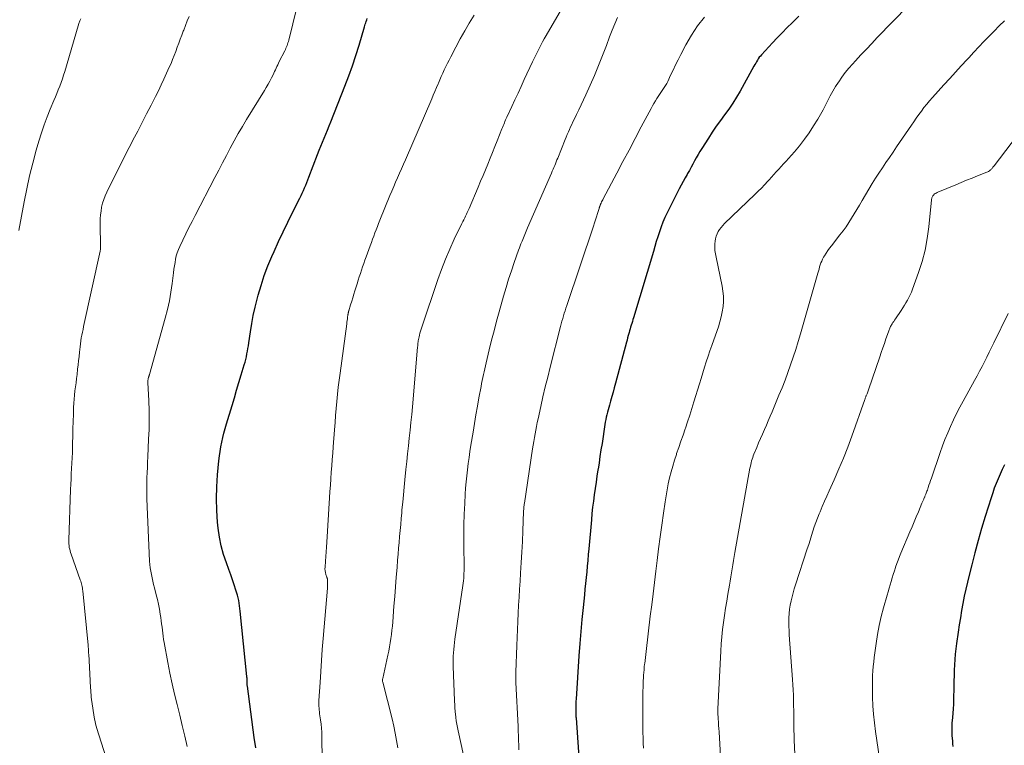
# Model space of a CAD drawing. Units: feet. Extents: x 2055000 to 2060000, y 539998 to 545002.
# Drawn here: x 2056054 to 2056212, y 542717 to 542833 of the extents above; entities that cross this region are included whole.
import ezdxf

# ---------------------------------------------------------------- set-up
doc = ezdxf.new("R2010")
doc.units = ezdxf.units.FT
doc.header["$LTSCALE"] = 100
doc.header["$MEASUREMENT"] = 0
doc.layers.add('CONTOUR INDEX', color=32, linetype='Continuous', lineweight=25)
doc.layers.add('CONTOUR INTERMEDIATE', color=40, linetype='Continuous', lineweight=15)

msp = doc.modelspace()

# ---------------------------------------------------------------- linework, layer by layer
at = {"layer": 'CONTOUR INDEX', "flags": 128}
for points, elevation in [([(2056178.73, 542833.69), (2056177.67, 542832.66), (2056176.86, 542831.87), (2056176.06, 542831.06), (2056175.28, 542830.25), (2056174.5, 542829.42), (2056172.75, 542827.54), (2056172.57, 542827.33), (2056172.4, 542827.12), (2056172.24, 542826.89), (2056172.1, 542826.66), (2056171.96, 542826.42), (2056171.82, 542826.19), (2056171.68, 542825.95), (2056171.55, 542825.71), (2056169.32, 542821.71), (2056168.75, 542820.73), (2056168.15, 542819.77), (2056167.51, 542818.84), (2056166.84, 542817.93), (2056166.17, 542817.02), (2056165.51, 542816.1), (2056164.88, 542815.16), (2056164.26, 542814.21), (2056163.2, 542812.56), (2056162.9, 542812.07), (2056162.6, 542811.57), (2056162.32, 542811.06), (2056162.05, 542810.55), (2056161.78, 542810.04), (2056161.5, 542809.53), (2056161.22, 542809.02), (2056160.93, 542808.52), (2056160.85, 542808.39), (2056160.52, 542807.83), (2056160.2, 542807.26), (2056159.89, 542806.68), (2056159.59, 542806.1), (2056157.65, 542802.27), (2056157.3, 542801.53), (2056156.97, 542800.77), (2056156.68, 542800.01), (2056156.42, 542799.23), (2056156.18, 542798.44), (2056155.93, 542797.65), (2056155.69, 542796.86), (2056155.46, 542796.08), (2056152.28, 542785.46), (2056152.19, 542785.17), (2056152.1, 542784.87), (2056152.01, 542784.58), (2056151.91, 542784.28), (2056151.82, 542783.99), (2056151.73, 542783.69), (2056151.65, 542783.39), (2056151.57, 542783.1), (2056151.54, 542782.98), (2056151.44, 542782.62), (2056151.34, 542782.27), (2056151.25, 542781.91), (2056151.15, 542781.55), (2056149.4, 542775), (2056149.21, 542774.29), (2056149.02, 542773.58), (2056148.82, 542772.87), (2056148.61, 542772.16), (2056148.42, 542771.51), (2056148.31, 542771.13), (2056148.21, 542770.74), (2056148.11, 542770.35), (2056148.01, 542769.97), (2056147.92, 542769.58), (2056147.84, 542769.18), (2056147.77, 542768.79), (2056147.7, 542768.39), (2056147.24, 542765.38), (2056147.08, 542764.34), (2056146.92, 542763.31), (2056146.77, 542762.27), (2056146.61, 542761.24), (2056146.6, 542761.16), (2056146.44, 542760.16), (2056146.29, 542759.16), (2056146.15, 542758.16), (2056146, 542757.16), (2056145.87, 542756.16), (2056145.74, 542755.16), (2056145.63, 542754.15), (2056145.54, 542753.15), (2056145.13, 542748.5), (2056145.04, 542747.59), (2056144.96, 542746.67), (2056144.88, 542745.75), (2056144.79, 542744.83), (2056144.7, 542743.92), (2056144.61, 542743), (2056144.52, 542742.09), (2056144.43, 542741.17), (2056144.21, 542739.15), (2056144.02, 542737.22), (2056143.85, 542735.29), (2056143.69, 542733.36), (2056143.56, 542731.43), (2056143.1, 542724.47), (2056143.08, 542724.14), (2056143.07, 542723.8), (2056143.06, 542723.47), (2056143.05, 542723.14), (2056143.05, 542722.8), (2056143.05, 542722.63), (2056143.05, 542722.47), (2056143.05, 542722.31), (2056143.06, 542722.15), (2056143.06, 542721.99), (2056143.07, 542721.82), (2056143.08, 542721.66), (2056143.09, 542721.5), (2056143.62, 542713.68)], 860), ([(2056091.85, 542716.68), (2056091.62, 542718.37), (2056090.52, 542726.54), (2056090.5, 542726.67), (2056090.49, 542726.8), (2056090.48, 542726.93), (2056090.47, 542727.07), (2056090.47, 542727.2), (2056090.46, 542727.33), (2056090.46, 542727.46), (2056090.46, 542727.59), (2056090.46, 542727.72), (2056090.46, 542727.85), (2056090.45, 542727.99), (2056090.44, 542728.12), (2056089.39, 542738.55), (2056089.28, 542739.41), (2056089.13, 542740.26), (2056088.93, 542741.1), (2056088.69, 542741.93), (2056088.42, 542742.75), (2056088.14, 542743.57), (2056087.85, 542744.39), (2056087.56, 542745.2), (2056087.16, 542746.27), (2056086.71, 542747.63), (2056086.33, 542749), (2056086.06, 542750.4), (2056085.86, 542751.82), (2056085.76, 542752.77), (2056085.62, 542754.66), (2056085.56, 542756.55), (2056085.61, 542758.44), (2056085.74, 542760.33), (2056085.97, 542762.62), (2056086.06, 542763.37), (2056086.16, 542764.11), (2056086.29, 542764.85), (2056086.43, 542765.58), (2056086.6, 542766.31), (2056086.78, 542767.04), (2056086.97, 542767.77), (2056087.18, 542768.49), (2056088.07, 542771.45), (2056088.44, 542772.67), (2056088.8, 542773.9), (2056089.17, 542775.13), (2056089.54, 542776.36), (2056090.02, 542777.95), (2056090.14, 542778.38), (2056090.25, 542778.82), (2056090.36, 542779.25), (2056090.45, 542779.69), (2056090.53, 542780.13), (2056090.61, 542780.57), (2056090.68, 542781.01), (2056090.75, 542781.46), (2056091.01, 542783.22), (2056091.23, 542784.54), (2056091.47, 542785.85), (2056091.76, 542787.15), (2056092.08, 542788.45), (2056092.24, 542789.06), (2056092.7, 542790.65), (2056093.21, 542792.21), (2056093.8, 542793.75), (2056094.43, 542795.28), (2056094.78, 542796.08), (2056095.5, 542797.66), (2056096.23, 542799.23), (2056096.98, 542800.78), (2056097.75, 542802.33), (2056098.91, 542804.61), (2056099.11, 542805.01), (2056099.3, 542805.42), (2056099.49, 542805.83), (2056099.67, 542806.25), (2056099.85, 542806.67), (2056100.02, 542807.09), (2056100.18, 542807.51), (2056100.35, 542807.94), (2056101.75, 542811.6), (2056102, 542812.25), (2056102.26, 542812.9), (2056102.53, 542813.55), (2056102.8, 542814.2), (2056103.07, 542814.84), (2056103.34, 542815.49), (2056103.6, 542816.14), (2056103.86, 542816.79), (2056106.12, 542822.52), (2056106.74, 542824.15), (2056107.32, 542825.78), (2056107.86, 542827.43), (2056108.38, 542829.09), (2056109.23, 542831.97), (2056109.29, 542832.19), (2056109.37, 542832.42), (2056109.44, 542832.64), (2056109.52, 542832.87), (2056109.6, 542833.09), (2056109.69, 542833.31)], 840), ([(2056211.62, 542761.94), (2056211.25, 542761.22), (2056210.91, 542760.48), (2056210.58, 542759.74), (2056210.28, 542758.99), (2056209.99, 542758.23), (2056209.73, 542757.47), (2056209.48, 542756.7), (2056208.54, 542753.68), (2056207.96, 542751.76), (2056207.4, 542749.84), (2056206.88, 542747.9), (2056206.37, 542745.96), (2056205.96, 542744.32), (2056205.69, 542743.19), (2056205.43, 542742.06), (2056205.19, 542740.93), (2056204.97, 542739.79), (2056204.76, 542738.65), (2056204.56, 542737.51), (2056204.37, 542736.37), (2056204.2, 542735.22), (2056203.93, 542733.37), (2056203.82, 542732.52), (2056203.72, 542731.67), (2056203.66, 542730.81), (2056203.61, 542729.96), (2056203.58, 542729.1), (2056203.55, 542728.24), (2056203.53, 542727.38), (2056203.51, 542726.52), (2056203.47, 542724.38), (2056203.45, 542723.67), (2056203.42, 542722.96), (2056203.37, 542722.25), (2056203.31, 542721.55), (2056203.22, 542720.63), (2056203.2, 542720.38), (2056203.18, 542720.13), (2056203.17, 542719.88), (2056203.17, 542719.63), (2056203.17, 542719.39), (2056203.18, 542719.14), (2056203.19, 542718.89), (2056203.21, 542718.64), (2056203.25, 542718.24), (2056203.28, 542717.79), (2056203.32, 542717.34), (2056203.35, 542716.89)], 880)]:
    msp.add_lwpolyline(points, dxfattribs=dict(at, elevation=elevation))
at = {"layer": 'CONTOUR INTERMEDIATE', "flags": 128}
for points, elevation in [([(2056080.88, 542716.92), (2056080.5, 542718.59), (2056080.1, 542720.27), (2056079.7, 542721.94), (2056079.28, 542723.61), (2056078.87, 542725.28), (2056078.49, 542726.95), (2056078.14, 542728.63), (2056077.81, 542730.32), (2056077.21, 542733.54), (2056077.13, 542734.04), (2056077.05, 542734.53), (2056076.98, 542735.03), (2056076.92, 542735.53), (2056076.87, 542736.02), (2056076.81, 542736.52), (2056076.74, 542737.02), (2056076.67, 542737.52), (2056076.59, 542738.09), (2056076.46, 542738.87), (2056076.31, 542739.65), (2056076.14, 542740.42), (2056075.95, 542741.18), (2056075.66, 542742.29), (2056075.52, 542742.82), (2056075.39, 542743.35), (2056075.27, 542743.88), (2056075.16, 542744.41), (2056075.06, 542744.94), (2056074.98, 542745.48), (2056074.92, 542746.02), (2056074.89, 542746.56), (2056074.46, 542756.51), (2056074.43, 542757.35), (2056074.42, 542758.19), (2056074.43, 542759.03), (2056074.45, 542759.87), (2056074.49, 542760.71), (2056074.52, 542761.55), (2056074.56, 542762.39), (2056074.6, 542763.23), (2056074.73, 542766.07), (2056074.79, 542767.6), (2056074.81, 542769.13), (2056074.79, 542770.66), (2056074.75, 542772.19), (2056074.62, 542775.1), (2056074.62, 542775.18), (2056074.62, 542775.26), (2056074.62, 542775.34), (2056074.62, 542775.42), (2056074.62, 542775.5), (2056074.63, 542775.58), (2056074.65, 542775.66), (2056074.67, 542775.74), (2056074.72, 542775.94), (2056074.73, 542775.99), (2056074.75, 542776.05), (2056074.77, 542776.11), (2056074.79, 542776.17), (2056074.81, 542776.23), (2056074.83, 542776.29), (2056074.85, 542776.34), (2056074.86, 542776.4), (2056077.38, 542785.43), (2056077.73, 542786.8), (2056078.04, 542788.17), (2056078.29, 542789.56), (2056078.49, 542790.95), (2056078.71, 542792.68), (2056078.78, 542793.22), (2056078.86, 542793.76), (2056078.95, 542794.29), (2056079.04, 542794.82), (2056079.15, 542795.35), (2056079.3, 542795.87), (2056079.48, 542796.37), (2056079.7, 542796.86), (2056080.19, 542797.89), (2056080.67, 542798.88), (2056081.16, 542799.88), (2056081.67, 542800.86), (2056082.17, 542801.85), (2056085.32, 542807.9), (2056085.93, 542809.08), (2056086.54, 542810.25), (2056087.16, 542811.42), (2056087.78, 542812.6), (2056088.41, 542813.76), (2056089.05, 542814.92), (2056089.72, 542816.06), (2056090.4, 542817.2), (2056093.25, 542821.83), (2056093.54, 542822.32), (2056093.83, 542822.82), (2056094.1, 542823.32), (2056094.37, 542823.82), (2056094.62, 542824.32), (2056094.75, 542824.58), (2056094.88, 542824.85), (2056095, 542825.11), (2056095.13, 542825.38), (2056095.25, 542825.65), (2056095.38, 542825.91), (2056095.5, 542826.18), (2056095.63, 542826.44), (2056096.5, 542828.15), (2056096.6, 542828.36), (2056096.69, 542828.57), (2056096.78, 542828.78), (2056096.86, 542828.99), (2056096.94, 542829.21), (2056097.01, 542829.42), (2056097.08, 542829.64), (2056097.14, 542829.86), (2056099.66, 542840.14)], 836), ([(2056114.57, 542716.71), (2056114.39, 542717.88), (2056114.18, 542719.04), (2056113.94, 542720.19), (2056113.67, 542721.34), (2056112.17, 542727.22), (2056112.15, 542727.29), (2056112.14, 542727.35), (2056112.14, 542727.42), (2056112.13, 542727.49), (2056112.13, 542727.56), (2056112.14, 542727.63), (2056112.15, 542727.7), (2056112.16, 542727.76), (2056112.98, 542731.52), (2056113.12, 542732.18), (2056113.25, 542732.84), (2056113.37, 542733.5), (2056113.47, 542734.16), (2056113.56, 542734.83), (2056113.65, 542735.5), (2056113.72, 542736.16), (2056113.78, 542736.83), (2056113.97, 542739.35), (2056114.1, 542740.89), (2056114.22, 542742.43), (2056114.34, 542743.98), (2056114.46, 542745.52), (2056114.55, 542746.71), (2056114.63, 542747.66), (2056114.71, 542748.61), (2056114.79, 542749.56), (2056114.87, 542750.51), (2056114.95, 542751.45), (2056115.04, 542752.4), (2056115.12, 542753.35), (2056115.2, 542754.3), (2056115.25, 542754.78), (2056115.36, 542755.98), (2056115.47, 542757.17), (2056115.59, 542758.36), (2056115.71, 542759.55), (2056115.89, 542761.22), (2056116.02, 542762.47), (2056116.15, 542763.72), (2056116.29, 542764.98), (2056116.42, 542766.23), (2056116.55, 542767.48), (2056116.68, 542768.73), (2056116.8, 542769.99), (2056116.91, 542771.24), (2056117.74, 542780.76), (2056117.76, 542780.97), (2056117.78, 542781.18), (2056117.8, 542781.39), (2056117.83, 542781.6), (2056117.86, 542781.8), (2056117.9, 542782.01), (2056117.94, 542782.22), (2056117.99, 542782.42), (2056118.05, 542782.67), (2056118.13, 542782.99), (2056118.22, 542783.32), (2056118.32, 542783.64), (2056118.42, 542783.96), (2056120.97, 542791.57), (2056121.56, 542793.21), (2056122.19, 542794.84), (2056122.88, 542796.43), (2056123.61, 542798.02), (2056124.84, 542800.57), (2056124.99, 542800.86), (2056125.13, 542801.15), (2056125.28, 542801.45), (2056125.42, 542801.74), (2056125.56, 542802.03), (2056125.7, 542802.33), (2056125.84, 542802.63), (2056125.97, 542802.93), (2056127.44, 542806.37), (2056127.83, 542807.29), (2056128.22, 542808.21), (2056128.6, 542809.14), (2056128.99, 542810.06), (2056129.37, 542810.99), (2056129.75, 542811.91), (2056130.12, 542812.84), (2056130.49, 542813.77), (2056131.24, 542815.68), (2056131.33, 542815.92), (2056131.43, 542816.16), (2056131.52, 542816.39), (2056131.62, 542816.63), (2056131.72, 542816.86), (2056131.82, 542817.1), (2056131.92, 542817.33), (2056132.03, 542817.56), (2056132.81, 542819.25), (2056133.31, 542820.33), (2056133.81, 542821.4), (2056134.31, 542822.48), (2056134.81, 542823.55), (2056136.13, 542826.38), (2056136.39, 542826.92), (2056136.64, 542827.45), (2056136.9, 542827.99), (2056137.17, 542828.52), (2056137.44, 542829.04), (2056137.71, 542829.57), (2056138, 542830.08), (2056138.29, 542830.6), (2056142.45, 542837.83)], 848), ([(2056153.9, 542716.63), (2056153.85, 542717.46), (2056153.8, 542718.3), (2056153.78, 542719.13), (2056153.76, 542719.97), (2056153.75, 542721.95), (2056153.75, 542722.86), (2056153.75, 542723.77), (2056153.77, 542724.69), (2056153.79, 542725.6), (2056153.81, 542726.54), (2056153.82, 542726.98), (2056153.84, 542727.42), (2056153.87, 542727.87), (2056153.89, 542728.31), (2056153.93, 542728.75), (2056153.97, 542729.19), (2056154.01, 542729.63), (2056154.06, 542730.07), (2056154.07, 542730.16), (2056154.12, 542730.64), (2056154.18, 542731.13), (2056154.24, 542731.61), (2056154.3, 542732.1), (2056154.97, 542737.73), (2056155.19, 542739.54), (2056155.41, 542741.35), (2056155.63, 542743.15), (2056155.85, 542744.96), (2056156.05, 542746.65), (2056156.29, 542748.54), (2056156.53, 542750.43), (2056156.79, 542752.32), (2056157.06, 542754.21), (2056157.33, 542756.06), (2056157.48, 542757.02), (2056157.65, 542757.97), (2056157.84, 542758.92), (2056158.05, 542759.87), (2056158.29, 542760.81), (2056158.55, 542761.75), (2056158.83, 542762.68), (2056159.14, 542763.6), (2056159.18, 542763.74), (2056159.53, 542764.73), (2056159.87, 542765.72), (2056160.21, 542766.71), (2056160.55, 542767.69), (2056160.58, 542767.81), (2056160.94, 542768.85), (2056161.28, 542769.9), (2056161.61, 542770.95), (2056161.94, 542772.01), (2056162.81, 542774.89), (2056163.08, 542775.78), (2056163.35, 542776.66), (2056163.63, 542777.55), (2056163.92, 542778.43), (2056164.21, 542779.31), (2056164.51, 542780.19), (2056164.81, 542781.06), (2056165.11, 542781.94), (2056165.85, 542784.03), (2056166.1, 542784.82), (2056166.31, 542785.62), (2056166.47, 542786.44), (2056166.6, 542787.26), (2056166.66, 542788.08), (2056166.66, 542788.91), (2056166.59, 542789.72), (2056166.46, 542790.54), (2056165.49, 542795.15), (2056165.43, 542795.42), (2056165.39, 542795.68), (2056165.35, 542795.95), (2056165.31, 542796.22), (2056165.29, 542796.49), (2056165.28, 542796.76), (2056165.28, 542797.03), (2056165.3, 542797.3), (2056165.34, 542797.7), (2056165.4, 542798.1), (2056165.5, 542798.5), (2056165.65, 542798.88), (2056165.83, 542799.24), (2056166.05, 542799.59), (2056166.29, 542799.92), (2056166.55, 542800.23), (2056166.84, 542800.53), (2056171.7, 542805.17), (2056172.22, 542805.69), (2056172.74, 542806.21), (2056173.25, 542806.75), (2056173.74, 542807.29), (2056173.96, 542807.53), (2056174.34, 542807.96), (2056174.72, 542808.38), (2056175.11, 542808.81), (2056175.5, 542809.23), (2056175.89, 542809.64), (2056176.28, 542810.07), (2056176.67, 542810.49), (2056177.05, 542810.92), (2056178.01, 542812), (2056178.84, 542812.99), (2056179.64, 542814.01), (2056180.38, 542815.07), (2056181.09, 542816.15), (2056181.76, 542817.25), (2056182.19, 542817.98), (2056182.6, 542818.71), (2056183, 542819.46), (2056183.38, 542820.21), (2056183.76, 542820.96), (2056184.17, 542821.7), (2056184.6, 542822.43), (2056185.05, 542823.14), (2056185.11, 542823.22), (2056185.61, 542823.96), (2056186.15, 542824.67), (2056186.71, 542825.36), (2056187.3, 542826.03), (2056187.8, 542826.58), (2056188.66, 542827.51), (2056189.52, 542828.44), (2056190.4, 542829.35), (2056191.27, 542830.27), (2056196.21, 542835.35)], 864), ([(2056069.33, 542710.71), (2056066.43, 542719.81), (2056066.33, 542720.17), (2056066.23, 542720.54), (2056066.15, 542720.91), (2056066.09, 542721.29), (2056065.61, 542724.42), (2056065.56, 542724.8), (2056065.51, 542725.17), (2056065.48, 542725.55), (2056065.46, 542725.93), (2056065.44, 542726.31), (2056065.41, 542726.68), (2056065.39, 542727.06), (2056065.37, 542727.44), (2056065.14, 542731.66), (2056065.13, 542731.78), (2056065.13, 542731.9), (2056065.12, 542732.02), (2056065.12, 542732.14), (2056065.11, 542732.26), (2056065.1, 542732.38), (2056065.1, 542732.5), (2056065.09, 542732.62), (2056065.08, 542732.75), (2056065.07, 542732.87), (2056065.06, 542732.99), (2056065.05, 542733.11), (2056064.2, 542741.8), (2056064.17, 542742.03), (2056064.14, 542742.25), (2056064.1, 542742.48), (2056064.05, 542742.7), (2056064, 542742.93), (2056063.93, 542743.15), (2056063.87, 542743.37), (2056063.79, 542743.58), (2056062.33, 542747.66), (2056062.25, 542747.93), (2056062.16, 542748.2), (2056062.1, 542748.48), (2056062.04, 542748.76), (2056062, 542749.04), (2056061.97, 542749.32), (2056061.95, 542749.6), (2056061.95, 542749.89), (2056062.24, 542757.99), (2056062.28, 542758.84), (2056062.31, 542759.68), (2056062.36, 542760.53), (2056062.41, 542761.38), (2056062.46, 542762.23), (2056062.5, 542763.08), (2056062.53, 542763.93), (2056062.55, 542764.78), (2056062.57, 542765.4), (2056062.59, 542766.56), (2056062.62, 542767.72), (2056062.66, 542768.89), (2056062.69, 542770.05), (2056062.73, 542771.14), (2056062.76, 542771.8), (2056062.8, 542772.46), (2056062.87, 542773.12), (2056062.94, 542773.78), (2056063.03, 542774.43), (2056063.11, 542775.09), (2056063.19, 542775.75), (2056063.27, 542776.41), (2056063.37, 542777.25), (2056063.45, 542777.93), (2056063.53, 542778.6), (2056063.6, 542779.28), (2056063.67, 542779.96), (2056063.71, 542780.38), (2056063.76, 542780.84), (2056063.82, 542781.31), (2056063.89, 542781.77), (2056063.96, 542782.24), (2056064.05, 542782.7), (2056064.13, 542783.16), (2056064.23, 542783.62), (2056064.32, 542784.08), (2056066.98, 542796.11), (2056066.99, 542796.18), (2056067, 542796.25), (2056067.01, 542796.32), (2056067.02, 542796.39), (2056067.03, 542796.45), (2056067.03, 542796.52), (2056067.03, 542796.59), (2056067.03, 542796.66), (2056066.97, 542800.65), (2056066.99, 542801.28), (2056067.02, 542801.92), (2056067.11, 542802.54), (2056067.21, 542803.17), (2056067.36, 542803.79), (2056067.55, 542804.39), (2056067.78, 542804.98), (2056068.04, 542805.56), (2056069.11, 542807.74), (2056069.94, 542809.4), (2056070.77, 542811.06), (2056071.62, 542812.71), (2056072.47, 542814.35), (2056072.98, 542815.33), (2056073.7, 542816.71), (2056074.41, 542818.09), (2056075.11, 542819.47), (2056075.81, 542820.86), (2056076.28, 542821.78), (2056076.74, 542822.71), (2056077.18, 542823.64), (2056077.61, 542824.58), (2056078.03, 542825.53), (2056078.31, 542826.15), (2056078.57, 542826.79), (2056078.83, 542827.43), (2056079.08, 542828.07), (2056079.31, 542828.72), (2056079.54, 542829.37), (2056079.78, 542830.02), (2056080.02, 542830.67), (2056080.27, 542831.31), (2056080.34, 542831.48), (2056080.63, 542832.21), (2056080.91, 542832.94), (2056081.2, 542833.66)], 832), ([(2056102.5, 542714.67), (2056102.43, 542718.57), (2056102.41, 542719.22), (2056102.37, 542719.87), (2056102.3, 542720.51), (2056102.22, 542721.16), (2056102.12, 542721.84), (2056102.07, 542722.14), (2056102.04, 542722.45), (2056102, 542722.75), (2056101.98, 542723.05), (2056101.96, 542723.36), (2056101.95, 542723.66), (2056101.95, 542723.97), (2056101.96, 542724.27), (2056102.14, 542727.17), (2056102.25, 542728.93), (2056102.37, 542730.69), (2056102.5, 542732.44), (2056102.64, 542734.19), (2056103.31, 542742.22), (2056103.33, 542742.45), (2056103.34, 542742.69), (2056103.35, 542742.93), (2056103.35, 542743.17), (2056103.34, 542743.53), (2056103.34, 542743.59), (2056103.33, 542743.65), (2056103.32, 542743.7), (2056103.3, 542743.76), (2056103.28, 542743.82), (2056103.26, 542743.88), (2056103.24, 542743.94), (2056103.22, 542743.99), (2056103.07, 542744.44), (2056103, 542744.73), (2056102.95, 542745.02), (2056102.93, 542745.31), (2056102.94, 542745.61), (2056103.01, 542746.53), (2056103.07, 542747.29), (2056103.12, 542748.05), (2056103.17, 542748.81), (2056103.22, 542749.58), (2056103.66, 542756.66), (2056103.73, 542757.68), (2056103.8, 542758.71), (2056103.87, 542759.73), (2056103.94, 542760.76), (2056104.02, 542761.78), (2056104.09, 542762.8), (2056104.17, 542763.83), (2056104.25, 542764.85), (2056104.46, 542767.56), (2056104.55, 542768.7), (2056104.64, 542769.83), (2056104.74, 542770.96), (2056104.83, 542772.1), (2056104.94, 542773.23), (2056105.06, 542774.36), (2056105.19, 542775.49), (2056105.34, 542776.62), (2056106.41, 542784.51), (2056106.45, 542784.77), (2056106.48, 542785.03), (2056106.52, 542785.29), (2056106.55, 542785.55), (2056106.59, 542785.89), (2056106.61, 542785.98), (2056106.62, 542786.07), (2056106.64, 542786.15), (2056106.65, 542786.24), (2056106.68, 542786.33), (2056106.7, 542786.42), (2056106.72, 542786.51), (2056106.75, 542786.59), (2056107.04, 542787.54), (2056107.21, 542788.11), (2056107.38, 542788.67), (2056107.55, 542789.23), (2056107.73, 542789.79), (2056108.07, 542790.91), (2056108.24, 542791.46), (2056108.41, 542792), (2056108.59, 542792.54), (2056108.77, 542793.08), (2056108.95, 542793.61), (2056109.14, 542794.15), (2056109.33, 542794.68), (2056109.52, 542795.22), (2056110.17, 542796.99), (2056110.35, 542797.5), (2056110.54, 542798.02), (2056110.73, 542798.53), (2056110.92, 542799.04), (2056111.11, 542799.55), (2056111.31, 542800.05), (2056111.51, 542800.56), (2056111.72, 542801.06), (2056113.33, 542805), (2056113.62, 542805.72), (2056113.93, 542806.44), (2056114.23, 542807.15), (2056114.55, 542807.87), (2056114.86, 542808.58), (2056115.17, 542809.29), (2056115.48, 542810.01), (2056115.79, 542810.72), (2056120, 542820.49), (2056120.26, 542821.08), (2056120.51, 542821.67), (2056120.76, 542822.27), (2056121.02, 542822.87), (2056121.07, 542822.98), (2056121.3, 542823.52), (2056121.53, 542824.05), (2056121.77, 542824.58), (2056122.01, 542825.11), (2056122.26, 542825.64), (2056122.51, 542826.16), (2056122.77, 542826.68), (2056123.04, 542827.2), (2056123.87, 542828.76), (2056124.57, 542830.05), (2056125.28, 542831.33), (2056126.02, 542832.59), (2056126.77, 542833.85)], 844), ([(2056125.82, 542712.14), (2056124.23, 542719.4), (2056124.13, 542719.94), (2056124.03, 542720.48), (2056123.94, 542721.02), (2056123.87, 542721.57), (2056123.8, 542722.12), (2056123.77, 542722.39), (2056123.74, 542722.66), (2056123.72, 542722.93), (2056123.7, 542723.2), (2056123.69, 542723.47), (2056123.68, 542723.74), (2056123.67, 542724.01), (2056123.66, 542724.28), (2056123.43, 542729.7), (2056123.42, 542730.25), (2056123.42, 542730.8), (2056123.44, 542731.35), (2056123.47, 542731.9), (2056123.52, 542732.44), (2056123.58, 542732.99), (2056123.65, 542733.54), (2056123.72, 542734.08), (2056124.99, 542742.64), (2056125.04, 542743.03), (2056125.09, 542743.42), (2056125.12, 542743.82), (2056125.14, 542744.21), (2056125.16, 542744.6), (2056125.17, 542745), (2056125.17, 542745.39), (2056125.17, 542745.78), (2056125.14, 542748.92), (2056125.13, 542750.64), (2056125.15, 542752.36), (2056125.21, 542754.07), (2056125.29, 542755.79), (2056125.37, 542757.25), (2056125.43, 542758.24), (2056125.51, 542759.22), (2056125.61, 542760.2), (2056125.71, 542761.18), (2056125.84, 542762.15), (2056125.97, 542763.13), (2056126.11, 542764.1), (2056126.26, 542765.08), (2056126.61, 542767.2), (2056126.83, 542768.58), (2056127.07, 542769.95), (2056127.31, 542771.32), (2056127.56, 542772.69), (2056127.9, 542774.48), (2056127.99, 542774.96), (2056128.08, 542775.43), (2056128.18, 542775.9), (2056128.28, 542776.38), (2056128.38, 542776.85), (2056128.48, 542777.32), (2056128.59, 542777.79), (2056128.7, 542778.26), (2056129.21, 542780.36), (2056129.59, 542781.88), (2056129.97, 542783.4), (2056130.38, 542784.91), (2056130.79, 542786.42), (2056131.5, 542788.94), (2056131.89, 542790.29), (2056132.3, 542791.64), (2056132.74, 542792.98), (2056133.2, 542794.31), (2056133.91, 542796.3), (2056134.03, 542796.63), (2056134.15, 542796.96), (2056134.28, 542797.29), (2056134.41, 542797.62), (2056134.45, 542797.73), (2056134.56, 542798), (2056134.67, 542798.27), (2056134.78, 542798.53), (2056134.9, 542798.8), (2056135.01, 542799.07), (2056135.12, 542799.33), (2056135.24, 542799.6), (2056135.35, 542799.86), (2056139.16, 542808.61), (2056139.29, 542808.91), (2056139.42, 542809.21), (2056139.55, 542809.51), (2056139.67, 542809.81), (2056139.79, 542810.11), (2056139.92, 542810.41), (2056140.04, 542810.72), (2056140.16, 542811.02), (2056141.35, 542813.96), (2056141.51, 542814.37), (2056141.68, 542814.78), (2056141.86, 542815.19), (2056142.04, 542815.6), (2056142.22, 542816), (2056142.41, 542816.4), (2056142.6, 542816.8), (2056142.79, 542817.2), (2056143.17, 542817.96), (2056143.55, 542818.74), (2056143.92, 542819.52), (2056144.29, 542820.31), (2056144.64, 542821.1), (2056145.34, 542822.65), (2056146.03, 542824.22), (2056146.69, 542825.8), (2056147.33, 542827.4), (2056147.94, 542829), (2056148.46, 542830.4), (2056148.86, 542831.44), (2056149.28, 542832.47), (2056149.72, 542833.49)], 852), ([(2056133.95, 542716.36), (2056133.93, 542717.11), (2056133.91, 542717.87), (2056133.88, 542718.62), (2056133.85, 542719.37), (2056133.82, 542720.13), (2056133.47, 542727.15), (2056133.46, 542727.26), (2056133.46, 542727.36), (2056133.45, 542727.47), (2056133.45, 542727.58), (2056133.45, 542727.69), (2056133.45, 542727.8), (2056133.45, 542727.91), (2056133.45, 542728.02), (2056133.45, 542728.13), (2056133.46, 542728.29), (2056133.46, 542728.46), (2056133.46, 542728.62), (2056133.47, 542728.79), (2056133.61, 542733.06), (2056133.65, 542734.35), (2056133.71, 542735.64), (2056133.77, 542736.92), (2056133.83, 542738.21), (2056133.9, 542739.49), (2056133.98, 542740.78), (2056134.06, 542742.06), (2056134.14, 542743.35), (2056134.23, 542744.61), (2056134.33, 542746.31), (2056134.43, 542748.01), (2056134.51, 542749.71), (2056134.58, 542751.41), (2056134.71, 542754.47), (2056134.71, 542754.64), (2056134.72, 542754.81), (2056134.73, 542754.97), (2056134.75, 542755.14), (2056134.76, 542755.31), (2056134.78, 542755.47), (2056134.8, 542755.64), (2056134.83, 542755.8), (2056136.14, 542764.49), (2056136.24, 542765.1), (2056136.33, 542765.7), (2056136.43, 542766.3), (2056136.53, 542766.9), (2056136.64, 542767.5), (2056136.76, 542768.1), (2056136.88, 542768.7), (2056137.01, 542769.3), (2056137.44, 542771.26), (2056137.8, 542772.84), (2056138.16, 542774.41), (2056138.55, 542775.98), (2056138.94, 542777.55), (2056140.61, 542784.1), (2056140.72, 542784.52), (2056140.83, 542784.94), (2056140.95, 542785.36), (2056141.07, 542785.78), (2056141.2, 542786.19), (2056141.33, 542786.6), (2056141.46, 542787.02), (2056141.6, 542787.43), (2056145.89, 542800.14), (2056146.05, 542800.64), (2056146.21, 542801.13), (2056146.37, 542801.63), (2056146.53, 542802.13), (2056146.78, 542802.95), (2056146.81, 542803.03), (2056146.83, 542803.12), (2056146.86, 542803.21), (2056146.89, 542803.29), (2056146.92, 542803.38), (2056146.95, 542803.46), (2056146.99, 542803.55), (2056147.02, 542803.63), (2056147.1, 542803.82), (2056147.18, 542804), (2056147.27, 542804.17), (2056147.35, 542804.34), (2056147.44, 542804.51), (2056149.61, 542808.6), (2056150.59, 542810.45), (2056151.57, 542812.29), (2056152.55, 542814.14), (2056153.52, 542815.98), (2056155.09, 542818.96), (2056155.31, 542819.36), (2056155.54, 542819.76), (2056155.78, 542820.16), (2056156.03, 542820.55), (2056156.11, 542820.67), (2056156.32, 542821), (2056156.54, 542821.32), (2056156.76, 542821.63), (2056156.99, 542821.95), (2056157.2, 542822.27), (2056157.41, 542822.59), (2056157.59, 542822.93), (2056157.77, 542823.27), (2056158.22, 542824.24), (2056158.62, 542825.07), (2056159.02, 542825.9), (2056159.43, 542826.73), (2056159.84, 542827.55), (2056160.65, 542829.12), (2056161.54, 542830.68), (2056162.53, 542832.16), (2056163.65, 542833.55)], 856), ([(2056053.96, 542799.45), (2056054.8, 542804.01), (2056055.22, 542806.09), (2056055.67, 542808.16), (2056056.19, 542810.22), (2056056.75, 542812.26), (2056057.17, 542813.73), (2056057.57, 542815.03), (2056058, 542816.32), (2056058.48, 542817.59), (2056058.99, 542818.85), (2056059.57, 542820.21), (2056059.81, 542820.79), (2056060.05, 542821.36), (2056060.28, 542821.93), (2056060.51, 542822.51), (2056060.73, 542823.09), (2056060.93, 542823.67), (2056061.13, 542824.26), (2056061.31, 542824.85), (2056063.45, 542832.15), (2056063.57, 542832.54), (2056063.71, 542832.93), (2056063.88, 542833.3)], 828), ([(2056166.84, 542703.86), (2056165.96, 542719.25), (2056165.93, 542719.77), (2056165.9, 542720.28), (2056165.87, 542720.8), (2056165.84, 542721.32), (2056165.78, 542722.36), (2056165.78, 542722.44), (2056165.78, 542722.52), (2056165.78, 542722.65), (2056165.78, 542722.71), (2056165.78, 542722.78), (2056165.78, 542722.85), (2056165.78, 542722.91), (2056166.25, 542732.16), (2056166.32, 542733.31), (2056166.41, 542734.46), (2056166.53, 542735.6), (2056166.67, 542736.74), (2056166.83, 542737.88), (2056167, 542739.02), (2056167.18, 542740.15), (2056167.37, 542741.28), (2056167.62, 542742.72), (2056167.73, 542743.37), (2056167.84, 542744.02), (2056167.95, 542744.67), (2056168.06, 542745.33), (2056168.16, 542745.98), (2056168.27, 542746.63), (2056168.39, 542747.28), (2056168.5, 542747.93), (2056170.91, 542761.43), (2056170.97, 542761.72), (2056171.03, 542762), (2056171.1, 542762.29), (2056171.17, 542762.57), (2056171.25, 542762.85), (2056171.34, 542763.13), (2056171.44, 542763.41), (2056171.55, 542763.68), (2056171.98, 542764.74), (2056172.28, 542765.45), (2056172.58, 542766.17), (2056172.89, 542766.88), (2056173.21, 542767.58), (2056173.53, 542768.29), (2056173.84, 542769), (2056174.15, 542769.71), (2056174.45, 542770.43), (2056175.55, 542773.08), (2056176.04, 542774.29), (2056176.51, 542775.5), (2056176.97, 542776.72), (2056177.41, 542777.95), (2056177.83, 542779.18), (2056178.24, 542780.42), (2056178.63, 542781.66), (2056179, 542782.92), (2056181.77, 542792.61), (2056181.86, 542792.94), (2056181.96, 542793.26), (2056182.05, 542793.59), (2056182.15, 542793.91), (2056182.26, 542794.23), (2056182.38, 542794.54), (2056182.53, 542794.84), (2056182.69, 542795.14), (2056182.84, 542795.39), (2056183.1, 542795.81), (2056183.37, 542796.21), (2056183.65, 542796.61), (2056183.94, 542796.99), (2056185.29, 542798.72), (2056185.79, 542799.37), (2056186.27, 542800.03), (2056186.72, 542800.71), (2056187.16, 542801.4), (2056187.59, 542802.1), (2056188.01, 542802.8), (2056188.43, 542803.5), (2056188.85, 542804.2), (2056189.93, 542806.06), (2056190.45, 542806.92), (2056190.98, 542807.78), (2056191.53, 542808.62), (2056192.09, 542809.46), (2056192.66, 542810.29), (2056193.23, 542811.12), (2056193.8, 542811.96), (2056194.37, 542812.79), (2056196.72, 542816.25), (2056197.11, 542816.82), (2056197.51, 542817.4), (2056197.92, 542817.96), (2056198.32, 542818.53), (2056198.74, 542819.09), (2056199.17, 542819.63), (2056199.62, 542820.17), (2056200.08, 542820.69), (2056201.93, 542822.73), (2056202.85, 542823.74), (2056203.78, 542824.75), (2056204.71, 542825.76), (2056205.63, 542826.77), (2056205.9, 542827.06), (2056206.7, 542827.92), (2056207.5, 542828.78), (2056208.31, 542829.63), (2056209.13, 542830.47), (2056209.95, 542831.31), (2056210.78, 542832.15), (2056211.61, 542832.97)], 868), ([(2056178.14, 542714.58), (2056177.99, 542717.95), (2056177.96, 542718.73), (2056177.94, 542719.51), (2056177.92, 542720.3), (2056177.91, 542721.08), (2056177.91, 542721.87), (2056177.9, 542722.65), (2056177.89, 542723.44), (2056177.87, 542724.22), (2056177.87, 542724.31), (2056177.85, 542725.14), (2056177.82, 542725.97), (2056177.77, 542726.8), (2056177.72, 542727.62), (2056177.2, 542734.75), (2056177.16, 542735.44), (2056177.13, 542736.12), (2056177.13, 542736.81), (2056177.14, 542737.49), (2056177.14, 542737.51), (2056177.18, 542738.18), (2056177.24, 542738.85), (2056177.35, 542739.52), (2056177.48, 542740.18), (2056177.64, 542740.83), (2056177.81, 542741.49), (2056177.99, 542742.13), (2056178.2, 542742.78), (2056180.07, 542748.53), (2056180.3, 542749.23), (2056180.52, 542749.93), (2056180.75, 542750.63), (2056180.97, 542751.34), (2056181.2, 542752.03), (2056181.45, 542752.73), (2056181.71, 542753.42), (2056181.98, 542754.1), (2056182.11, 542754.43), (2056182.47, 542755.28), (2056182.83, 542756.12), (2056183.19, 542756.96), (2056183.57, 542757.8), (2056184.37, 542759.56), (2056185.13, 542761.29), (2056185.86, 542763.03), (2056186.54, 542764.78), (2056187.19, 542766.55), (2056189.27, 542772.42), (2056189.31, 542772.52), (2056189.35, 542772.62), (2056189.38, 542772.71), (2056189.42, 542772.81), (2056189.46, 542772.91), (2056189.5, 542773.01), (2056189.54, 542773.11), (2056189.58, 542773.21), (2056189.63, 542773.32), (2056189.69, 542773.48), (2056189.75, 542773.64), (2056189.81, 542773.8), (2056189.87, 542773.95), (2056191.66, 542779.2), (2056191.9, 542779.93), (2056192.15, 542780.65), (2056192.4, 542781.37), (2056192.65, 542782.09), (2056193.05, 542783.24), (2056193.1, 542783.38), (2056193.15, 542783.53), (2056193.21, 542783.67), (2056193.27, 542783.81), (2056193.33, 542783.95), (2056193.4, 542784.09), (2056193.48, 542784.22), (2056193.56, 542784.36), (2056193.64, 542784.5), (2056193.77, 542784.7), (2056193.9, 542784.89), (2056194.03, 542785.09), (2056194.16, 542785.29), (2056195.08, 542786.64), (2056195.35, 542787.05), (2056195.61, 542787.46), (2056195.86, 542787.87), (2056196.1, 542788.29), (2056196.33, 542788.71), (2056196.54, 542789.15), (2056196.73, 542789.59), (2056196.91, 542790.04), (2056197.86, 542792.69), (2056198.44, 542794.49), (2056198.92, 542796.3), (2056199.26, 542798.15), (2056199.52, 542800.02), (2056199.94, 542804.33), (2056199.95, 542804.44), (2056199.98, 542804.55), (2056200.01, 542804.66), (2056200.04, 542804.77), (2056200.09, 542804.87), (2056200.15, 542804.96), (2056200.22, 542805.05), (2056200.3, 542805.13), (2056200.39, 542805.21), (2056200.53, 542805.32), (2056200.67, 542805.42), (2056200.83, 542805.5), (2056200.98, 542805.58), (2056203.81, 542806.75), (2056204.69, 542807.11), (2056205.56, 542807.47), (2056206.44, 542807.82), (2056207.32, 542808.17), (2056208.8, 542808.74), (2056208.94, 542808.8), (2056209.07, 542808.88), (2056209.2, 542808.97), (2056209.32, 542809.06), (2056209.39, 542809.12), (2056209.47, 542809.2), (2056209.54, 542809.28), (2056209.62, 542809.36), (2056209.69, 542809.44), (2056209.75, 542809.53), (2056209.82, 542809.62), (2056209.89, 542809.7), (2056209.96, 542809.79), (2056219.16, 542821.79)], 872), ([(2056191.88, 542713.16), (2056190.98, 542719.33), (2056190.81, 542720.69), (2056190.67, 542722.06), (2056190.58, 542723.42), (2056190.52, 542724.79), (2056190.5, 542726.08), (2056190.49, 542726.81), (2056190.5, 542727.54), (2056190.53, 542728.26), (2056190.57, 542728.99), (2056190.63, 542729.72), (2056190.7, 542730.44), (2056190.78, 542731.16), (2056190.87, 542731.89), (2056191.07, 542733.36), (2056191.3, 542734.81), (2056191.57, 542736.25), (2056191.91, 542737.68), (2056192.28, 542739.11), (2056192.86, 542741.11), (2056193.02, 542741.66), (2056193.18, 542742.22), (2056193.34, 542742.77), (2056193.5, 542743.32), (2056193.66, 542743.88), (2056193.83, 542744.43), (2056194, 542744.98), (2056194.18, 542745.52), (2056194.2, 542745.58), (2056194.39, 542746.15), (2056194.6, 542746.71), (2056194.82, 542747.27), (2056195.05, 542747.83), (2056196.5, 542751.22), (2056196.84, 542752.02), (2056197.18, 542752.82), (2056197.51, 542753.63), (2056197.84, 542754.43), (2056198.42, 542755.83), (2056198.46, 542755.94), (2056198.51, 542756.04), (2056198.55, 542756.15), (2056198.6, 542756.25), (2056198.65, 542756.35), (2056198.69, 542756.46), (2056198.74, 542756.56), (2056198.78, 542756.66), (2056198.8, 542756.7), (2056198.85, 542756.82), (2056198.9, 542756.94), (2056198.95, 542757.06), (2056199, 542757.18), (2056199.03, 542757.26), (2056199.1, 542757.42), (2056199.16, 542757.58), (2056199.22, 542757.74), (2056199.28, 542757.91), (2056199.42, 542758.32), (2056199.54, 542758.69), (2056199.67, 542759.06), (2056199.8, 542759.43), (2056199.92, 542759.8), (2056201.32, 542763.91), (2056201.7, 542764.97), (2056202.1, 542766.03), (2056202.54, 542767.07), (2056202.99, 542768.11), (2056203.47, 542769.13), (2056203.96, 542770.15), (2056204.48, 542771.15), (2056205.02, 542772.15), (2056206.84, 542775.45), (2056207.24, 542776.19), (2056207.64, 542776.93), (2056208.03, 542777.67), (2056208.41, 542778.42), (2056208.42, 542778.44), (2056208.8, 542779.19), (2056209.18, 542779.95), (2056209.56, 542780.72), (2056209.93, 542781.48), (2056212.21, 542786.15)], 876)]:
    msp.add_lwpolyline(points, dxfattribs=dict(at, elevation=elevation))

doc.saveas('drawing.dxf')
